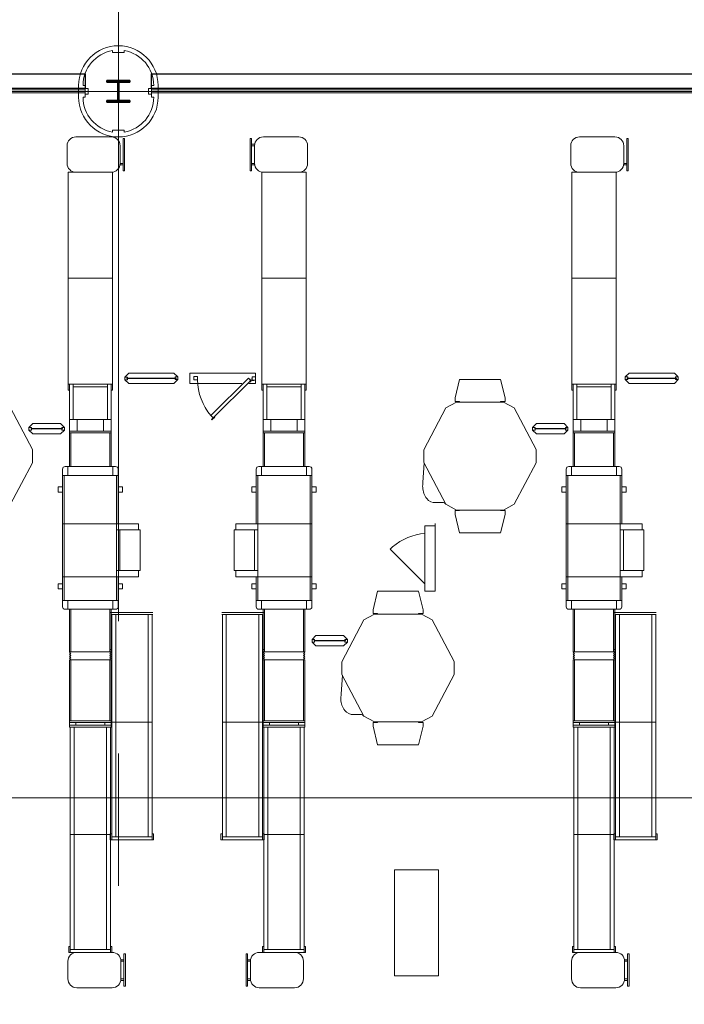
# Model space of a CAD drawing. Units: inches. Extents: x 0 to 31410, y 0 to 14917.
# Drawn here: x 14153 to 14604, y 4940 to 5609 of the extents above; entities that cross this region are included whole.
import ezdxf
from ezdxf.enums import TextEntityAlignment as Align

# ---------------------------------------------------------------- set-up
doc = ezdxf.new("R2010")
doc.units = ezdxf.units.IN
doc.header["$MEASUREMENT"] = 0
doc.linetypes.add('CENTER2', pattern=[1.125, 0.75, -0.125, 0.125, -0.125])
doc.layers.add('G-AIRPORT', color=15, linetype='Continuous', lineweight=9)
doc.styles.add('02 DIV 04 Partition$0$RomanS', font='romans.shx')

# ---------------------------------------------------------------- blocks, each defined once
blk = doc.blocks.new('KEYPLAN T3')
at = {"layer": 'G-AIRPORT', "color": 253, "linetype": 'CENTER2', "lineweight": 5, "ltscale": 720}
for p, q in [((14219.94, 3580.01), (14219.94, 7132.01)), ((10877.94, 5560.01), (15659.94, 5560.01)), ((10877.94, 5080.01), (15659.94, 5080.01))]:
    blk.add_line(p, q, dxfattribs=at)
at = {"layer": 'G-AIRPORT', "color": 15}
for p, q in [((14215.94, 5586.51), (14215.94, 5587.67)), ((14215.94, 5586.51), (14215.94, 5587.67)), ((14223.94, 5587.67), (14223.94, 5586.51)), ((14223.94, 5587.67), (14223.94, 5586.51)), ((14223.94, 5586.51), (14215.94, 5586.51)), ((14223.94, 5586.51), (14215.94, 5586.51)), ((14192.94, 5564.01), (14192.94, 5556.01)), ((14192.94, 5564.01), (14192.94, 5556.01)), ((14195.94, 5564.01), (14197.44, 5564.01)), ((14195.94, 5564.01), (14197.44, 5564.01)), ((14197.44, 5564.01), (14197.44, 5556.01)), ((14197.44, 5564.01), (14197.44, 5556.01)), ((14242.44, 5556.01), (14242.44, 5564.01)), ((14242.44, 5564.01), (14243.94, 5564.01)), ((14242.44, 5556.01), (14242.44, 5564.01)), ((14242.44, 5564.01), (14243.94, 5564.01)), ((14246.94, 5556.01), (14246.94, 5564.01)), ((14246.94, 5556.01), (14246.94, 5564.01)), ((14197.44, 5556.01), (14195.94, 5556.01)), ((14197.44, 5556.01), (14195.94, 5556.01)), ((14243.94, 5556.01), (14242.44, 5556.01)), ((14243.94, 5556.01), (14242.44, 5556.01)), ((14215.94, 5532.34), (14215.94, 5533.51)), ((14215.94, 5533.51), (14223.94, 5533.51)), ((14215.94, 5532.34), (14215.94, 5533.51)), ((14215.94, 5533.51), (14223.94, 5533.51)), ((14223.94, 5533.51), (14223.94, 5532.34)), ((14223.94, 5533.51), (14223.94, 5532.34)), ((14215.12, 5529.04), (14191.12, 5529.04)), ((14223.12, 5528.04), (14223.12, 5506.04)), ((14224.12, 5528.04), (14223.12, 5528.04)), ((14224.12, 5506.04), (14224.12, 5528.04)), ((14310.44, 5528.04), (14309.44, 5528.04)), ((14309.44, 5528.04), (14309.44, 5506.04)), ((14310.44, 5506.04), (14310.44, 5528.04)), ((14342.44, 5529.04), (14318.44, 5529.04)), ((14557.12, 5529.04), (14533.12, 5529.04)), ((14565.12, 5528.04), (14565.12, 5506.04)), ((14566.12, 5528.04), (14565.12, 5528.04)), ((14566.12, 5506.04), (14566.12, 5528.04)), ((14185.12, 5523.04), (14185.12, 5511.04)), ((14221.12, 5511.04), (14221.12, 5523.04)), ((14312.44, 5524.04), (14310.44, 5524.04)), ((14310.44, 5524.04), (14310.44, 5523.04)), ((14310.44, 5523.04), (14312.44, 5523.04)), ((14312.44, 5523.04), (14312.44, 5511.04)), ((14348.44, 5511.04), (14348.44, 5523.04)), ((14527.12, 5523.04), (14527.12, 5511.04)), ((14563.12, 5511.04), (14563.12, 5523.04)), ((14223.12, 5511.04), (14221.12, 5511.04)), ((14221.12, 5510.04), (14223.12, 5510.04)), ((14223.12, 5510.04), (14223.12, 5511.04)), ((14312.44, 5511.04), (14310.44, 5511.04)), ((14310.44, 5511.04), (14310.44, 5510.04)), ((14310.44, 5510.04), (14312.44, 5510.04)), ((14565.12, 5511.04), (14563.12, 5511.04)), ((14563.12, 5510.04), (14565.12, 5510.04)), ((14565.12, 5510.04), (14565.12, 5511.04)), ((14185.94, 5433.04), (14185.94, 5505.04)), ((14185.94, 5505.04), (14215.94, 5505.04)), ((14191.12, 5505.04), (14215.12, 5505.04)), ((14215.94, 5505.04), (14215.94, 5433.04)), ((14223.12, 5506.04), (14224.12, 5506.04)), ((14309.44, 5506.04), (14310.44, 5506.04)), ((14317.44, 5433.04), (14317.44, 5505.04)), ((14317.44, 5505.04), (14347.44, 5505.04)), ((14318.44, 5505.04), (14342.44, 5505.04)), ((14347.44, 5505.04), (14347.44, 5433.04)), ((14527.94, 5433.04), (14527.94, 5505.04)), ((14527.94, 5505.04), (14557.94, 5505.04)), ((14533.12, 5505.04), (14557.12, 5505.04)), ((14557.94, 5505.04), (14557.94, 5433.04)), ((14565.12, 5506.04), (14566.12, 5506.04)), ((14185.94, 5361.04), (14185.94, 5433.04)), ((14185.94, 5433.04), (14215.94, 5433.04)), ((14215.94, 5433.04), (14185.94, 5433.04)), ((14215.94, 5433.04), (14215.94, 5361.04)), ((14317.44, 5361.04), (14317.44, 5433.04)), ((14317.44, 5433.04), (14347.44, 5433.04)), ((14347.44, 5433.04), (14317.44, 5433.04)), ((14347.44, 5433.04), (14347.44, 5361.04)), ((14527.94, 5361.04), (14527.94, 5433.04)), ((14527.94, 5433.04), (14557.94, 5433.04)), ((14557.94, 5433.04), (14527.94, 5433.04)), ((14557.94, 5433.04), (14557.94, 5361.04)), ((14224.35, 5365.77), (14226.97, 5368.4)), ((14226.97, 5368.52), (14257.72, 5368.52)), ((14260.35, 5365.89), (14257.72, 5368.52)), ((14313.06, 5368.52), (14268.56, 5368.52)), ((14268.56, 5368.52), (14268.56, 5361.52)), ((14273.64, 5366.18), (14271.3, 5366.18)), ((14271.3, 5366.18), (14271.3, 5363.85)), ((14273.64, 5363.85), (14273.64, 5366.18)), ((14313.06, 5361.4), (14313.06, 5368.4)), ((14564.12, 5365.89), (14566.75, 5368.52)), ((14566.75, 5368.52), (14597.5, 5368.52)), ((14600.12, 5365.89), (14597.5, 5368.52)), ((14185.94, 5361.04), (14215.94, 5361.04)), ((14185.94, 5356.84), (14185.94, 5361.04)), ((14215.94, 5361.04), (14185.94, 5361.04)), ((14186.84, 5337.04), (14186.84, 5361.04)), ((14189.24, 5337.04), (14189.24, 5361.04)), ((14212.64, 5337.04), (14212.64, 5361.04)), ((14215.04, 5337.04), (14215.04, 5361.04)), ((14215.94, 5356.84), (14215.94, 5361.04)), ((14224.35, 5365.77), (14226.1, 5365.77)), ((14224.35, 5364.02), (14224.35, 5365.77)), ((14224.35, 5364.02), (14226.97, 5361.4)), ((14226.1, 5364.02), (14224.35, 5364.02)), ((14225.6, 5365.14), (14259.1, 5365.14)), ((14226.1, 5365.02), (14225.6, 5365.02)), ((14225.6, 5365.02), (14225.6, 5364.77)), ((14225.6, 5364.77), (14225.6, 5365.02)), ((14259.1, 5364.89), (14225.6, 5364.89)), ((14225.6, 5364.77), (14226.1, 5364.77)), ((14226.1, 5365.77), (14226.1, 5365.02)), ((14226.1, 5364.77), (14226.1, 5364.02)), ((14226.97, 5361.52), (14257.72, 5361.52)), ((14260.35, 5364.14), (14257.72, 5361.52)), ((14260.35, 5365.89), (14258.6, 5365.89)), ((14258.6, 5365.89), (14258.6, 5365.14)), ((14258.6, 5365.14), (14259.1, 5365.14)), ((14259.1, 5364.89), (14258.6, 5364.89)), ((14258.6, 5364.89), (14258.6, 5364.14)), ((14258.6, 5364.14), (14260.35, 5364.14)), ((14259.1, 5365.14), (14259.1, 5364.89)), ((14259.1, 5365.14), (14259.1, 5364.89)), ((14260.35, 5364.14), (14260.35, 5365.89)), ((14268.56, 5361.52), (14303.75, 5361.52)), ((14271.3, 5363.85), (14273.64, 5363.85)), ((14308.21, 5365.14), (14282.78, 5339.71)), ((14284.43, 5338.06), (14309.86, 5363.49)), ((14309.86, 5363.37), (14308.21, 5365.02)), ((14308.57, 5361.4), (14313.06, 5361.4)), ((14309.03, 5364.19), (14309.17, 5364.34)), ((14309.17, 5362.4), (14309.03, 5362.54)), ((14309.17, 5364.34), (14310, 5363.51)), ((14310.14, 5363.37), (14309.17, 5362.4)), ((14310, 5363.51), (14310.14, 5363.37)), ((14310.73, 5364.9), (14310.53, 5364.9)), ((14310.53, 5364.9), (14310.53, 5363.73)), ((14310.53, 5363.73), (14310.53, 5363.53)), ((14310.53, 5363.53), (14311.9, 5363.53)), ((14310.73, 5363.73), (14310.73, 5366.06)), ((14310.73, 5366.06), (14313.06, 5366.06)), ((14313.06, 5363.73), (14310.73, 5363.73)), ((14311.9, 5363.53), (14311.9, 5363.73)), ((14313.06, 5366.06), (14313.06, 5363.73)), ((14317.44, 5361.04), (14347.44, 5361.04)), ((14317.44, 5356.84), (14317.44, 5361.04)), ((14347.44, 5361.04), (14317.44, 5361.04)), ((14318.34, 5337.04), (14318.34, 5361.04)), ((14320.74, 5337.04), (14320.74, 5361.04)), ((14344.14, 5337.04), (14344.14, 5361.04)), ((14346.54, 5337.04), (14346.54, 5361.04)), ((14347.44, 5356.84), (14347.44, 5361.04)), ((14448.55, 5351.77), (14451.62, 5364.26)), ((14451.62, 5364.26), (14479.42, 5364.26)), ((14479.42, 5364.26), (14482.49, 5351.77)), ((14527.94, 5361.04), (14557.94, 5361.04)), ((14527.94, 5356.84), (14527.94, 5361.04)), ((14557.94, 5361.04), (14527.94, 5361.04)), ((14528.84, 5337.04), (14528.84, 5361.04)), ((14531.24, 5337.04), (14531.24, 5361.04)), ((14554.64, 5337.04), (14554.64, 5361.04)), ((14557.04, 5337.04), (14557.04, 5361.04)), ((14557.94, 5356.84), (14557.94, 5361.04)), ((14564.12, 5365.89), (14565.87, 5365.89)), ((14564.12, 5364.14), (14564.12, 5365.89)), ((14564.12, 5364.14), (14566.75, 5361.52)), ((14565.87, 5364.14), (14564.12, 5364.14)), ((14565.87, 5365.14), (14565.37, 5365.14)), ((14565.37, 5365.14), (14565.37, 5364.89)), ((14565.37, 5365.14), (14598.87, 5365.14)), ((14565.37, 5364.89), (14565.37, 5365.14)), ((14565.37, 5364.89), (14565.87, 5364.89)), ((14598.87, 5364.89), (14565.37, 5364.89)), ((14565.87, 5365.89), (14565.87, 5365.14)), ((14565.87, 5364.89), (14565.87, 5364.14)), ((14566.75, 5361.52), (14597.5, 5361.52)), ((14600.12, 5364.14), (14597.5, 5361.52)), ((14600.12, 5365.89), (14598.37, 5365.89)), ((14598.37, 5365.89), (14598.37, 5365.14)), ((14598.37, 5365.14), (14598.87, 5365.14)), ((14598.87, 5364.89), (14598.37, 5364.89)), ((14598.37, 5364.89), (14598.37, 5364.14)), ((14598.37, 5364.14), (14600.12, 5364.14)), ((14598.87, 5365.14), (14598.87, 5364.89)), ((14598.87, 5365.14), (14598.87, 5364.89)), ((14600.12, 5363.98), (14600.12, 5365.73)), ((14185.94, 5356.84), (14186.84, 5356.84)), ((14189.24, 5359.24), (14212.64, 5359.24)), ((14215.04, 5356.84), (14215.94, 5356.84)), ((14317.44, 5356.84), (14318.34, 5356.84)), ((14320.74, 5359.24), (14344.14, 5359.24)), ((14346.54, 5356.84), (14347.44, 5356.84)), ((14527.94, 5356.84), (14528.84, 5356.84)), ((14531.24, 5359.24), (14554.64, 5359.24)), ((14557.04, 5356.84), (14557.94, 5356.84)), ((14442.39, 5344.85), (14449.56, 5348.8)), ((14448.55, 5349.18), (14448.55, 5351.77)), ((14451.62, 5349.18), (14448.55, 5349.18)), ((14449.56, 5348.8), (14481.47, 5348.8)), ((14451.62, 5348.8), (14451.62, 5349.18)), ((14482.49, 5349.18), (14479.42, 5349.18)), ((14479.42, 5349.18), (14479.42, 5348.8)), ((14481.47, 5348.8), (14488.65, 5344.85)), ((14482.49, 5351.77), (14482.49, 5349.18)), ((14146.65, 5344.85), (14161.67, 5316.61)), ((14282.78, 5339.71), (14284.43, 5338.06)), ((14427.36, 5316.43), (14442.39, 5344.85)), ((14488.65, 5344.85), (14503.67, 5316.61)), ((14159.26, 5331.61), (14161.88, 5334.23)), ((14161.88, 5334.23), (14180.63, 5334.23)), ((14183.26, 5331.61), (14180.63, 5334.23)), ((14215.04, 5337.04), (14186.84, 5337.04)), ((14186.84, 5337.04), (14215.04, 5337.04)), ((14186.84, 5305.04), (14186.84, 5337.04)), ((14191.94, 5337.04), (14191.94, 5329.04)), ((14209.94, 5337.04), (14209.94, 5329.04)), ((14215.04, 5305.04), (14215.04, 5337.04)), ((14285.21, 5338.84), (14283.27, 5336.91)), ((14283.27, 5336.91), (14283.42, 5336.77)), ((14283.42, 5336.77), (14285.35, 5338.7)), ((14285.35, 5338.7), (14285.21, 5338.84)), ((14318.34, 5305.04), (14318.34, 5337.04)), ((14318.34, 5337.04), (14346.54, 5337.04)), ((14318.34, 5337.04), (14346.54, 5337.04)), ((14323.44, 5337.04), (14323.44, 5329.04)), ((14341.44, 5337.04), (14341.44, 5329.04)), ((14346.54, 5305.04), (14346.54, 5337.04)), ((14501.26, 5331.61), (14503.88, 5334.23)), ((14503.88, 5334.23), (14522.63, 5334.23)), ((14525.26, 5331.61), (14522.63, 5334.23)), ((14557.04, 5337.04), (14528.84, 5337.04)), ((14528.84, 5337.04), (14557.04, 5337.04)), ((14528.84, 5305.04), (14528.84, 5337.04)), ((14533.94, 5337.04), (14533.94, 5329.04)), ((14551.94, 5337.04), (14551.94, 5329.04)), ((14557.04, 5305.04), (14557.04, 5337.04)), ((14159.26, 5331.61), (14161.01, 5331.61)), ((14159.26, 5329.86), (14159.26, 5331.61)), ((14159.26, 5329.86), (14161.88, 5327.23)), ((14161.01, 5329.86), (14159.26, 5329.86)), ((14160.63, 5330.86), (14182.01, 5330.86)), ((14160.63, 5330.61), (14160.63, 5330.86)), ((14161.01, 5330.86), (14160.63, 5330.86)), ((14160.63, 5330.86), (14160.63, 5330.61)), ((14182.01, 5330.61), (14160.63, 5330.61)), ((14160.63, 5330.61), (14161.01, 5330.61)), ((14161.01, 5331.61), (14161.01, 5330.86)), ((14161.01, 5330.61), (14161.01, 5329.86)), ((14161.88, 5327.23), (14180.63, 5327.23)), ((14183.26, 5329.86), (14180.63, 5327.23)), ((14183.26, 5331.61), (14181.51, 5331.61)), ((14181.51, 5331.61), (14181.51, 5330.86)), ((14181.51, 5330.86), (14182.01, 5330.86)), ((14182.01, 5330.61), (14181.51, 5330.61)), ((14181.51, 5330.61), (14181.51, 5329.86)), ((14181.51, 5329.86), (14183.26, 5329.86)), ((14182.01, 5330.86), (14182.01, 5330.61)), ((14182.01, 5330.86), (14182.01, 5330.61)), ((14183.26, 5329.86), (14183.26, 5331.61)), ((14186.84, 5329.04), (14215.04, 5329.04)), ((14186.84, 5327.84), (14215.04, 5327.84)), ((14187.74, 5327.84), (14187.74, 5305.04)), ((14214.14, 5327.84), (14214.14, 5305.04)), ((14318.34, 5329.04), (14346.54, 5329.04)), ((14318.34, 5327.84), (14346.54, 5327.84)), ((14319.24, 5327.84), (14319.24, 5305.04)), ((14345.64, 5327.84), (14345.64, 5305.04)), ((14501.26, 5331.61), (14503.01, 5331.61)), ((14501.26, 5329.86), (14501.26, 5331.61)), ((14501.26, 5329.86), (14503.88, 5327.23)), ((14503.01, 5329.86), (14501.26, 5329.86)), ((14502.63, 5330.86), (14524.01, 5330.86)), ((14502.63, 5330.61), (14502.63, 5330.86)), ((14503.01, 5330.86), (14502.63, 5330.86)), ((14502.63, 5330.86), (14502.63, 5330.61)), ((14524.01, 5330.61), (14502.63, 5330.61)), ((14502.63, 5330.61), (14503.01, 5330.61)), ((14503.01, 5331.61), (14503.01, 5330.86)), ((14503.01, 5330.61), (14503.01, 5329.86)), ((14503.88, 5327.23), (14522.63, 5327.23)), ((14525.26, 5329.86), (14522.63, 5327.23)), ((14525.26, 5331.61), (14523.51, 5331.61)), ((14523.51, 5331.61), (14523.51, 5330.86)), ((14523.51, 5330.86), (14524.01, 5330.86)), ((14524.01, 5330.61), (14523.51, 5330.61)), ((14523.51, 5330.61), (14523.51, 5329.86)), ((14523.51, 5329.86), (14525.26, 5329.86)), ((14524.01, 5330.86), (14524.01, 5330.61)), ((14524.01, 5330.86), (14524.01, 5330.61)), ((14525.26, 5329.86), (14525.26, 5331.61)), ((14528.84, 5329.04), (14557.04, 5329.04)), ((14528.84, 5327.84), (14557.04, 5327.84)), ((14529.74, 5327.84), (14529.74, 5305.04)), ((14556.14, 5327.84), (14556.14, 5305.04)), ((14161.67, 5316.61), (14161.67, 5307.65)), ((14427.36, 5307.83), (14427.36, 5316.43)), ((14503.67, 5316.61), (14503.67, 5307.65)), ((14161.67, 5307.65), (14146.65, 5279.41)), ((14426.72, 5294.26), (14427.52, 5307.45)), ((14442.39, 5279.41), (14427.36, 5307.83)), ((14503.67, 5307.65), (14488.65, 5279.41)), ((14182.04, 5209.79), (14182.04, 5303.29)), ((14218.09, 5305.04), (14183.79, 5305.04)), ((14185.64, 5305.04), (14185.64, 5299.04)), ((14216.24, 5305.04), (14216.24, 5299.04)), ((14219.84, 5266.12), (14219.84, 5303.29)), ((14313.54, 5303.29), (14313.54, 5266.12)), ((14349.59, 5305.04), (14315.29, 5305.04)), ((14317.14, 5305.04), (14317.14, 5299.04)), ((14347.74, 5305.04), (14347.74, 5299.04)), ((14351.34, 5303.29), (14351.34, 5209.79)), ((14524.04, 5209.79), (14524.04, 5303.29)), ((14560.09, 5305.04), (14525.79, 5305.04)), ((14527.64, 5305.04), (14527.64, 5299.04)), ((14558.24, 5305.04), (14558.24, 5299.04)), ((14561.84, 5266.12), (14561.84, 5303.29)), ((14219.84, 5299.04), (14182.04, 5299.04)), ((14183.24, 5214.04), (14183.24, 5299.04)), ((14218.64, 5214.04), (14218.64, 5299.04)), ((14351.34, 5299.04), (14313.54, 5299.04)), ((14314.74, 5299.04), (14314.74, 5214.04)), ((14350.14, 5299.04), (14350.14, 5214.04)), ((14561.84, 5299.04), (14524.04, 5299.04)), ((14525.24, 5214.04), (14525.24, 5299.04)), ((14560.64, 5214.04), (14560.64, 5299.04)), ((14179.04, 5291.24), (14179.04, 5287.64)), ((14179.04, 5291.24), (14182.04, 5291.24)), ((14179.04, 5287.64), (14182.04, 5287.64)), ((14222.84, 5291.24), (14219.84, 5291.24)), ((14222.84, 5287.64), (14219.84, 5287.64)), ((14222.84, 5291.24), (14222.84, 5287.64)), ((14310.54, 5291.24), (14310.54, 5287.64)), ((14310.54, 5291.24), (14313.54, 5291.24)), ((14310.54, 5287.64), (14313.54, 5287.64)), ((14354.34, 5291.24), (14351.34, 5291.24)), ((14354.34, 5287.64), (14351.34, 5287.64)), ((14354.34, 5291.24), (14354.34, 5287.64)), ((14521.04, 5291.24), (14521.04, 5287.64)), ((14521.04, 5291.24), (14524.04, 5291.24)), ((14521.04, 5287.64), (14524.04, 5287.64)), ((14564.84, 5291.24), (14561.84, 5291.24)), ((14564.84, 5287.64), (14561.84, 5287.64)), ((14564.84, 5291.24), (14564.84, 5287.64)), ((14439.95, 5280.55), (14435.44, 5280.55)), ((14449.56, 5275.47), (14442.39, 5279.41)), ((14488.65, 5279.41), (14481.47, 5275.47)), ((14451.62, 5275.08), (14448.55, 5275.08)), ((14448.55, 5275.08), (14448.55, 5272.5)), ((14448.55, 5272.5), (14451.62, 5260.01)), ((14481.47, 5275.47), (14449.56, 5275.47)), ((14451.62, 5275.47), (14451.62, 5275.08)), ((14479.42, 5275.08), (14479.42, 5275.47)), ((14482.49, 5275.08), (14479.42, 5275.08)), ((14479.42, 5260.01), (14482.49, 5272.5)), ((14482.49, 5272.5), (14482.49, 5275.08)), ((14182.04, 5266.12), (14218.64, 5266.12)), ((14218.64, 5266.12), (14233.64, 5266.12)), ((14233.64, 5266.12), (14233.64, 5261.92)), ((14299.74, 5266.12), (14299.74, 5261.92)), ((14314.74, 5266.12), (14299.74, 5266.12)), ((14351.34, 5266.12), (14314.74, 5266.12)), ((14435.01, 5221.88), (14435.01, 5266.38)), ((14524.04, 5266.12), (14560.64, 5266.12)), ((14560.64, 5266.12), (14575.64, 5266.12)), ((14575.64, 5266.12), (14575.64, 5261.92)), ((14218.64, 5261.92), (14234.84, 5261.92)), ((14221.04, 5261.92), (14221.04, 5234.32)), ((14234.84, 5261.92), (14234.84, 5234.32)), ((14298.54, 5261.92), (14298.54, 5234.32)), ((14314.74, 5261.92), (14298.54, 5261.92)), ((14312.34, 5261.92), (14312.34, 5234.32)), ((14435.01, 5264.76), (14428.01, 5264.76)), ((14428.01, 5264.76), (14428.01, 5229.57)), ((14435.01, 5264.76), (14428.01, 5264.76)), ((14428.01, 5264.76), (14428.01, 5228.74)), ((14435.01, 5220.26), (14435.01, 5264.76)), ((14451.62, 5260.01), (14479.42, 5260.01)), ((14560.64, 5261.92), (14576.84, 5261.92)), ((14563.04, 5261.92), (14563.04, 5234.32)), ((14576.84, 5261.92), (14576.84, 5234.32)), ((14406.2, 5250.54), (14404.55, 5248.89)), ((14406.2, 5250.54), (14404.55, 5248.89)), ((14404.55, 5248.89), (14428.01, 5225.44)), ((14404.55, 5248.89), (14428.01, 5225.44)), ((14218.64, 5234.32), (14234.84, 5234.32)), ((14233.64, 5234.32), (14233.64, 5230.12)), ((14314.74, 5234.32), (14298.54, 5234.32)), ((14299.74, 5234.32), (14299.74, 5230.12)), ((14560.64, 5234.32), (14576.84, 5234.32)), ((14575.64, 5234.32), (14575.64, 5230.12)), ((14182.04, 5230.12), (14218.64, 5230.12)), ((14218.64, 5230.12), (14233.64, 5230.12)), ((14219.84, 5209.79), (14219.84, 5230.12)), ((14314.74, 5230.12), (14299.74, 5230.12)), ((14313.54, 5230.12), (14313.54, 5209.79)), ((14351.34, 5230.12), (14314.74, 5230.12)), ((14428.01, 5230.36), (14428.01, 5221.88)), ((14428.01, 5228.74), (14428.01, 5220.26)), ((14524.04, 5230.12), (14560.64, 5230.12)), ((14560.64, 5230.12), (14575.64, 5230.12)), ((14561.84, 5209.79), (14561.84, 5230.12)), ((14179.04, 5221.84), (14179.04, 5225.44)), ((14179.04, 5225.44), (14182.04, 5225.44)), ((14179.04, 5221.84), (14182.04, 5221.84)), ((14222.84, 5225.44), (14219.84, 5225.44)), ((14222.84, 5221.84), (14219.84, 5221.84)), ((14222.84, 5221.84), (14222.84, 5225.44)), ((14310.54, 5221.84), (14310.54, 5225.44)), ((14310.54, 5225.44), (14313.54, 5225.44)), ((14310.54, 5221.84), (14313.54, 5221.84)), ((14354.34, 5225.44), (14351.34, 5225.44)), ((14354.34, 5221.84), (14351.34, 5221.84)), ((14354.34, 5221.84), (14354.34, 5225.44)), ((14392.89, 5207.77), (14395.96, 5220.26)), ((14395.96, 5220.26), (14423.76, 5220.26)), ((14423.76, 5220.26), (14426.83, 5207.77)), ((14428.01, 5220.26), (14435.01, 5220.26)), ((14521.04, 5221.84), (14521.04, 5225.44)), ((14521.04, 5225.44), (14524.04, 5225.44)), ((14521.04, 5221.84), (14524.04, 5221.84)), ((14564.84, 5225.44), (14561.84, 5225.44)), ((14564.84, 5221.84), (14561.84, 5221.84)), ((14564.84, 5221.84), (14564.84, 5225.44)), ((14219.84, 5214.04), (14182.04, 5214.04)), ((14185.64, 5208.04), (14185.64, 5214.04)), ((14216.24, 5208.04), (14216.24, 5214.04)), ((14351.34, 5214.04), (14313.54, 5214.04)), ((14317.14, 5208.04), (14317.14, 5214.04)), ((14347.74, 5208.04), (14347.74, 5214.04)), ((14561.84, 5214.04), (14524.04, 5214.04)), ((14527.64, 5208.04), (14527.64, 5214.04)), ((14558.24, 5208.04), (14558.24, 5214.04)), ((14218.09, 5208.04), (14183.79, 5208.04)), ((14186.84, 5179.04), (14186.84, 5208.04)), ((14187.74, 5208.04), (14187.74, 5179.04)), ((14214.14, 5208.04), (14214.14, 5179.04)), ((14214.14, 5205.78), (14215.04, 5205.78)), ((14215.04, 5179.04), (14215.04, 5208.04)), ((14215.04, 5205.78), (14243.24, 5205.78)), ((14290.14, 5205.78), (14318.34, 5205.78)), ((14349.59, 5208.04), (14315.29, 5208.04)), ((14318.34, 5179.04), (14318.34, 5208.04)), ((14318.34, 5205.78), (14319.24, 5205.78)), ((14319.24, 5208.04), (14319.24, 5179.04)), ((14345.64, 5208.04), (14345.64, 5179.04)), ((14346.54, 5179.04), (14346.54, 5208.04)), ((14392.89, 5205.18), (14392.89, 5207.77)), ((14426.83, 5207.77), (14426.83, 5205.18)), ((14560.09, 5208.04), (14525.79, 5208.04)), ((14528.84, 5179.04), (14528.84, 5208.04)), ((14529.74, 5208.04), (14529.74, 5179.04)), ((14556.14, 5208.04), (14556.14, 5179.04)), ((14556.14, 5205.78), (14557.04, 5205.78)), ((14557.04, 5179.04), (14557.04, 5208.04)), ((14557.04, 5205.78), (14585.24, 5205.78)), ((14243.24, 5204.58), (14215.04, 5204.58)), ((14215.47, 5131.43), (14215.47, 5204.58)), ((14215.47, 5204.58), (14242.8, 5204.58)), ((14218.14, 5131.43), (14218.14, 5204.58)), ((14240.14, 5131.43), (14240.14, 5204.58)), ((14242.8, 5131.43), (14242.8, 5204.58)), ((14318.34, 5204.58), (14290.14, 5204.58)), ((14290.57, 5131.43), (14290.57, 5204.58)), ((14290.57, 5204.58), (14317.9, 5204.58)), ((14293.24, 5131.43), (14293.24, 5204.58)), ((14315.24, 5131.43), (14315.24, 5204.58)), ((14317.9, 5131.43), (14317.9, 5204.58)), ((14371.7, 5172.43), (14386.73, 5200.85)), ((14386.73, 5200.85), (14393.9, 5204.8)), ((14395.96, 5205.18), (14392.89, 5205.18)), ((14393.9, 5204.8), (14425.81, 5204.8)), ((14395.96, 5204.8), (14395.96, 5205.18)), ((14426.83, 5205.18), (14423.76, 5205.18)), ((14423.76, 5205.18), (14423.76, 5204.8)), ((14425.81, 5204.8), (14432.99, 5200.85)), ((14432.99, 5200.85), (14448.01, 5172.61)), ((14585.24, 5204.58), (14557.04, 5204.58)), ((14557.47, 5131.43), (14557.47, 5204.58)), ((14557.47, 5204.58), (14584.8, 5204.58)), ((14560.14, 5131.43), (14560.14, 5204.58)), ((14582.14, 5131.43), (14582.14, 5204.58)), ((14584.8, 5131.43), (14584.8, 5204.58)), ((14351.47, 5187.52), (14354.09, 5190.14)), ((14351.47, 5187.52), (14353.22, 5187.52)), ((14351.47, 5185.77), (14351.47, 5187.52)), ((14351.47, 5185.77), (14354.09, 5183.14)), ((14353.22, 5185.77), (14351.47, 5185.77)), ((14352.84, 5186.77), (14374.22, 5186.77)), ((14352.84, 5186.52), (14352.84, 5186.77)), ((14353.22, 5186.77), (14352.84, 5186.77)), ((14352.84, 5186.77), (14352.84, 5186.52)), ((14374.22, 5186.52), (14352.84, 5186.52)), ((14352.84, 5186.52), (14353.22, 5186.52)), ((14353.22, 5187.52), (14353.22, 5186.77)), ((14353.22, 5186.52), (14353.22, 5185.77)), ((14354.09, 5190.14), (14372.84, 5190.14)), ((14375.47, 5187.52), (14372.84, 5190.14)), ((14375.47, 5185.77), (14372.84, 5183.14)), ((14375.47, 5187.52), (14373.72, 5187.52)), ((14373.72, 5187.52), (14373.72, 5186.77)), ((14373.72, 5186.77), (14374.22, 5186.77)), ((14374.22, 5186.52), (14373.72, 5186.52)), ((14373.72, 5186.52), (14373.72, 5185.77)), ((14373.72, 5185.77), (14375.47, 5185.77)), ((14374.22, 5186.77), (14374.22, 5186.52)), ((14374.22, 5186.77), (14374.22, 5186.52)), ((14374.22, 5186.77), (14374.22, 5186.52)), ((14375.47, 5185.77), (14375.47, 5187.52)), ((14186.84, 5179.04), (14215.04, 5179.04)), ((14186.84, 5178.44), (14187.74, 5179.04)), ((14215.04, 5180.81), (14214.14, 5180.81)), ((14215.04, 5178.44), (14214.14, 5179.04)), ((14319.24, 5180.81), (14318.34, 5180.81)), ((14318.34, 5179.04), (14346.54, 5179.04)), ((14318.34, 5178.44), (14319.24, 5179.04)), ((14346.54, 5178.44), (14345.64, 5179.04)), ((14354.09, 5183.14), (14372.84, 5183.14)), ((14528.84, 5179.04), (14557.04, 5179.04)), ((14528.84, 5178.44), (14529.74, 5179.04)), ((14557.04, 5180.81), (14556.14, 5180.81)), ((14557.04, 5178.44), (14556.14, 5179.04)), ((14187.74, 5177.84), (14186.84, 5178.44)), ((14186.84, 5177.24), (14187.74, 5177.84)), ((14187.74, 5176.64), (14186.84, 5177.24)), ((14186.84, 5176.04), (14187.74, 5176.64)), ((14187.74, 5175.44), (14186.84, 5176.04)), ((14186.84, 5174.84), (14187.74, 5175.44)), ((14187.74, 5174.24), (14186.84, 5174.84)), ((14186.84, 5173.64), (14187.74, 5174.24)), ((14186.84, 5173.64), (14215.04, 5173.64)), ((14186.84, 5173.64), (14186.84, 5128.04)), ((14187.74, 5132.24), (14187.74, 5173.64)), ((14214.14, 5177.84), (14215.04, 5178.44)), ((14215.04, 5177.24), (14214.14, 5177.84)), ((14214.14, 5176.64), (14215.04, 5177.24)), ((14215.04, 5176.04), (14214.14, 5176.64)), ((14214.14, 5175.44), (14215.04, 5176.04)), ((14215.04, 5174.84), (14214.14, 5175.44)), ((14214.14, 5174.24), (14215.04, 5174.84)), ((14215.04, 5173.64), (14214.14, 5174.24)), ((14214.14, 5132.24), (14214.14, 5173.64)), ((14215.04, 5173.64), (14215.04, 5128.04)), ((14319.24, 5177.84), (14318.34, 5178.44)), ((14318.34, 5177.24), (14319.24, 5177.84)), ((14319.24, 5176.64), (14318.34, 5177.24)), ((14318.34, 5176.04), (14319.24, 5176.64)), ((14319.24, 5175.44), (14318.34, 5176.04)), ((14318.34, 5174.84), (14319.24, 5175.44)), ((14319.24, 5174.24), (14318.34, 5174.84)), ((14318.34, 5173.64), (14319.24, 5174.24)), ((14318.34, 5173.64), (14346.54, 5173.64)), ((14318.34, 5173.64), (14318.34, 5128.04)), ((14319.24, 5132.24), (14319.24, 5173.64)), ((14345.64, 5177.84), (14346.54, 5178.44)), ((14346.54, 5177.24), (14345.64, 5177.84)), ((14345.64, 5176.64), (14346.54, 5177.24)), ((14346.54, 5176.04), (14345.64, 5176.64)), ((14345.64, 5175.44), (14346.54, 5176.04)), ((14346.54, 5174.84), (14345.64, 5175.44)), ((14345.64, 5174.24), (14346.54, 5174.84)), ((14346.54, 5173.64), (14345.64, 5174.24)), ((14345.64, 5132.24), (14345.64, 5173.64)), ((14346.54, 5173.64), (14346.54, 5128.04)), ((14371.7, 5163.83), (14371.7, 5172.43)), ((14448.01, 5172.61), (14448.01, 5163.65)), ((14529.74, 5177.84), (14528.84, 5178.44)), ((14528.84, 5177.24), (14529.74, 5177.84)), ((14529.74, 5176.64), (14528.84, 5177.24)), ((14528.84, 5176.04), (14529.74, 5176.64)), ((14529.74, 5175.44), (14528.84, 5176.04)), ((14528.84, 5174.84), (14529.74, 5175.44)), ((14529.74, 5174.24), (14528.84, 5174.84)), ((14528.84, 5173.64), (14529.74, 5174.24)), ((14528.84, 5173.64), (14557.04, 5173.64)), ((14528.84, 5173.64), (14528.84, 5128.04)), ((14529.74, 5132.24), (14529.74, 5173.64)), ((14556.14, 5177.84), (14557.04, 5178.44)), ((14557.04, 5177.24), (14556.14, 5177.84)), ((14556.14, 5176.64), (14557.04, 5177.24)), ((14557.04, 5176.04), (14556.14, 5176.64)), ((14556.14, 5175.44), (14557.04, 5176.04)), ((14557.04, 5174.84), (14556.14, 5175.44)), ((14556.14, 5174.24), (14557.04, 5174.84)), ((14557.04, 5173.64), (14556.14, 5174.24)), ((14556.14, 5132.24), (14556.14, 5173.64)), ((14557.04, 5173.64), (14557.04, 5128.04)), ((14371.25, 5150.26), (14372.04, 5163.2)), ((14386.73, 5135.41), (14371.7, 5163.83)), ((14448.01, 5163.65), (14432.99, 5135.41)), ((14186.84, 5132.24), (14215.04, 5132.24)), ((14318.34, 5132.24), (14346.54, 5132.24)), ((14384.29, 5136.55), (14379.78, 5136.55)), ((14393.9, 5131.47), (14386.73, 5135.41)), ((14432.99, 5135.41), (14425.81, 5131.47)), ((14528.84, 5132.24), (14557.04, 5132.24)), ((14186.84, 5131.04), (14215.04, 5131.04)), ((14186.84, 5129.24), (14215.04, 5129.24)), ((14215.04, 5128.04), (14186.84, 5128.04)), ((14187.27, 5054.89), (14187.27, 5128.04)), ((14187.27, 5128.04), (14214.6, 5128.04)), ((14189.94, 5054.89), (14189.94, 5128.04)), ((14191.04, 5131.04), (14191.04, 5129.24)), ((14210.84, 5131.04), (14210.84, 5129.24)), ((14211.94, 5054.89), (14211.94, 5128.04)), ((14214.6, 5054.89), (14214.6, 5128.04)), ((14215.47, 5131.43), (14215.47, 5058.28)), ((14215.47, 5131.43), (14242.8, 5131.43)), ((14215.47, 5131.43), (14215.47, 5051.43)), ((14215.47, 5131.43), (14242.8, 5131.43)), ((14218.14, 5131.43), (14218.14, 5053.43)), ((14240.14, 5131.43), (14240.14, 5053.43)), ((14242.8, 5131.43), (14242.8, 5051.43)), ((14290.57, 5131.43), (14290.57, 5058.28)), ((14290.57, 5131.43), (14317.9, 5131.43)), ((14290.57, 5131.43), (14290.57, 5051.43)), ((14290.57, 5131.43), (14317.9, 5131.43)), ((14293.24, 5131.43), (14293.24, 5053.43)), ((14315.24, 5131.43), (14315.24, 5053.43)), ((14317.9, 5131.43), (14317.9, 5051.43)), ((14318.34, 5131.04), (14346.54, 5131.04)), ((14318.34, 5129.24), (14346.54, 5129.24)), ((14346.54, 5128.04), (14318.34, 5128.04)), ((14318.77, 5054.89), (14318.77, 5128.04)), ((14318.77, 5128.04), (14346.1, 5128.04)), ((14321.44, 5054.89), (14321.44, 5128.04)), ((14322.54, 5131.04), (14322.54, 5129.24)), ((14342.34, 5131.04), (14342.34, 5129.24)), ((14343.44, 5054.89), (14343.44, 5128.04)), ((14346.1, 5054.89), (14346.1, 5128.04)), ((14395.96, 5131.08), (14392.89, 5131.08)), ((14392.89, 5131.08), (14392.89, 5128.5)), ((14392.89, 5128.5), (14395.96, 5116.01)), ((14425.81, 5131.47), (14393.9, 5131.47)), ((14395.96, 5131.47), (14395.96, 5131.08)), ((14423.76, 5131.08), (14423.76, 5131.47)), ((14426.83, 5131.08), (14423.76, 5131.08)), ((14423.76, 5116.01), (14426.83, 5128.5)), ((14426.83, 5128.5), (14426.83, 5131.08)), ((14528.84, 5131.04), (14557.04, 5131.04)), ((14528.84, 5129.24), (14557.04, 5129.24)), ((14557.04, 5128.04), (14528.84, 5128.04)), ((14529.27, 5054.89), (14529.27, 5128.04)), ((14529.27, 5128.04), (14556.6, 5128.04)), ((14531.94, 5054.89), (14531.94, 5128.04)), ((14533.04, 5131.04), (14533.04, 5129.24)), ((14552.84, 5131.04), (14552.84, 5129.24)), ((14553.94, 5054.89), (14553.94, 5128.04)), ((14556.6, 5054.89), (14556.6, 5128.04)), ((14557.47, 5131.43), (14557.47, 5058.28)), ((14557.47, 5131.43), (14584.8, 5131.43)), ((14557.47, 5131.43), (14557.47, 5051.43)), ((14557.47, 5131.43), (14584.8, 5131.43)), ((14560.14, 5131.43), (14560.14, 5053.43)), ((14582.14, 5131.43), (14582.14, 5053.43)), ((14584.8, 5131.43), (14584.8, 5051.43)), ((14395.96, 5116.01), (14423.76, 5116.01)), ((14187.27, 5054.89), (14187.27, 4981.74)), ((14187.27, 5054.89), (14214.6, 5054.89)), ((14187.27, 5054.89), (14187.27, 4974.89)), ((14187.27, 5054.89), (14214.6, 5054.89)), ((14189.94, 5054.89), (14189.94, 4976.89)), ((14211.94, 5054.89), (14211.94, 4976.89)), ((14214.47, 5051.43), (14214.47, 5055.43)), ((14214.47, 5055.43), (14215.47, 5055.43)), ((14214.6, 5054.89), (14214.6, 4974.89)), ((14215.47, 5053.43), (14242.8, 5053.43)), ((14243.8, 5055.43), (14242.8, 5055.43)), ((14243.8, 5051.43), (14243.8, 5055.43)), ((14289.57, 5051.43), (14289.57, 5055.43)), ((14289.57, 5055.43), (14290.57, 5055.43)), ((14290.57, 5053.43), (14317.9, 5053.43)), ((14318.9, 5055.43), (14317.9, 5055.43)), ((14318.77, 5054.89), (14318.77, 4981.74)), ((14318.77, 5054.89), (14346.1, 5054.89)), ((14318.77, 5054.89), (14318.77, 4974.89)), ((14318.77, 5054.89), (14346.1, 5054.89)), ((14318.9, 5051.43), (14318.9, 5055.43)), ((14321.44, 5054.89), (14321.44, 4976.89)), ((14343.44, 5054.89), (14343.44, 4976.89)), ((14346.1, 5054.89), (14346.1, 4974.89)), ((14529.27, 5054.89), (14529.27, 4981.74)), ((14529.27, 5054.89), (14556.6, 5054.89)), ((14529.27, 5054.89), (14529.27, 4974.89)), ((14529.27, 5054.89), (14556.6, 5054.89)), ((14531.94, 5054.89), (14531.94, 4976.89)), ((14553.94, 5054.89), (14553.94, 4976.89)), ((14556.47, 5051.43), (14556.47, 5055.43)), ((14556.47, 5055.43), (14557.47, 5055.43)), ((14556.6, 5054.89), (14556.6, 4974.89)), ((14557.47, 5053.43), (14584.8, 5053.43)), ((14585.8, 5055.43), (14584.8, 5055.43)), ((14585.8, 5051.43), (14585.8, 5055.43)), ((14214.47, 5051.43), (14243.8, 5051.43)), ((14289.57, 5051.43), (14318.9, 5051.43)), ((14556.47, 5051.43), (14585.8, 5051.43)), ((14407.34, 4959.01), (14407.34, 5031.01)), ((14407.34, 5031.01), (14437.34, 5031.01)), ((14437.34, 5031.01), (14437.34, 4959.01)), ((14186.27, 4974.89), (14186.27, 4978.89)), ((14186.27, 4978.89), (14187.27, 4978.89)), ((14215.6, 4978.89), (14214.6, 4978.89)), ((14215.6, 4974.89), (14215.6, 4978.89)), ((14317.77, 4974.89), (14317.77, 4978.89)), ((14317.77, 4978.89), (14318.77, 4978.89)), ((14347.1, 4978.89), (14346.1, 4978.89)), ((14347.1, 4974.89), (14347.1, 4978.89)), ((14528.27, 4974.89), (14528.27, 4978.89)), ((14528.27, 4978.89), (14529.27, 4978.89)), ((14557.6, 4978.89), (14556.6, 4978.89)), ((14557.6, 4974.89), (14557.6, 4978.89)), ((14186.27, 4974.89), (14215.6, 4974.89)), ((14187.27, 4976.89), (14214.6, 4976.89)), ((14215.7, 4974.89), (14191.7, 4974.89)), ((14223.7, 4973.89), (14223.7, 4951.89)), ((14224.7, 4973.89), (14223.7, 4973.89)), ((14224.7, 4951.89), (14224.7, 4973.89)), ((14307.63, 4973.89), (14306.63, 4973.89)), ((14306.63, 4973.89), (14306.63, 4951.89)), ((14307.63, 4951.89), (14307.63, 4973.89)), ((14339.63, 4974.89), (14315.63, 4974.89)), ((14317.77, 4974.89), (14347.1, 4974.89)), ((14318.77, 4976.89), (14346.1, 4976.89)), ((14528.27, 4974.89), (14557.6, 4974.89)), ((14529.27, 4976.89), (14556.6, 4976.89)), ((14557.7, 4974.89), (14533.7, 4974.89)), ((14565.7, 4973.89), (14565.7, 4951.89)), ((14566.7, 4973.89), (14565.7, 4973.89)), ((14566.7, 4951.89), (14566.7, 4973.89)), ((14185.7, 4968.89), (14185.7, 4956.89)), ((14223.7, 4969.89), (14221.7, 4969.89)), ((14221.7, 4968.89), (14223.7, 4968.89)), ((14221.7, 4956.89), (14221.7, 4968.89)), ((14223.7, 4968.89), (14223.7, 4969.89)), ((14309.63, 4969.89), (14307.63, 4969.89)), ((14307.63, 4969.89), (14307.63, 4968.89)), ((14307.63, 4968.89), (14309.63, 4968.89)), ((14309.63, 4968.89), (14309.63, 4956.89)), ((14345.63, 4956.89), (14345.63, 4968.89)), ((14527.7, 4968.89), (14527.7, 4956.89)), ((14565.7, 4969.89), (14563.7, 4969.89)), ((14563.7, 4968.89), (14565.7, 4968.89)), ((14563.7, 4956.89), (14563.7, 4968.89)), ((14565.7, 4968.89), (14565.7, 4969.89)), ((14437.34, 4959.01), (14407.34, 4959.01)), ((14223.7, 4956.89), (14221.7, 4956.89)), ((14221.7, 4955.89), (14223.7, 4955.89)), ((14223.7, 4955.89), (14223.7, 4956.89)), ((14223.7, 4951.89), (14224.7, 4951.89)), ((14306.63, 4951.89), (14307.63, 4951.89)), ((14309.63, 4956.89), (14307.63, 4956.89)), ((14307.63, 4956.89), (14307.63, 4955.89)), ((14307.63, 4955.89), (14309.63, 4955.89)), ((14565.7, 4956.89), (14563.7, 4956.89)), ((14563.7, 4955.89), (14565.7, 4955.89)), ((14565.7, 4955.89), (14565.7, 4956.89)), ((14565.7, 4951.89), (14566.7, 4951.89)), ((14191.7, 4950.89), (14215.7, 4950.89)), ((14315.63, 4950.89), (14339.63, 4950.89)), ((14533.7, 4950.89), (14557.7, 4950.89))]:
    blk.add_line(p, q, dxfattribs=at)
at = {"layer": 'G-AIRPORT', "color": 15, "linetype": 'ByBlock', "lineweight": -2}
for p, q in [((13767.94, 5572.01), (14197.44, 5572.01)), ((13767.94, 5572.01), (14197.44, 5572.01)), ((14197.44, 5572.01), (14197.44, 5562.01)), ((14197.44, 5572.01), (14197.44, 5562.01)), ((14242.44, 5562.01), (14242.44, 5572.01)), ((14242.44, 5572.01), (14671.94, 5572.01)), ((14242.44, 5562.01), (14242.44, 5572.01)), ((14242.44, 5572.01), (14671.94, 5572.01)), ((14197.44, 5562.01), (13767.94, 5562.01)), ((14197.44, 5562.01), (13767.94, 5562.01)), ((14671.94, 5562.01), (14242.44, 5562.01)), ((14671.94, 5562.01), (14242.44, 5562.01))]:
    blk.add_line(p, q, dxfattribs=at)
at = {"layer": 'G-AIRPORT', "color": 15, "linetype": 'Continuous', "lineweight": 35}
for p, q in [((14227.69, 5567.4), (14212.19, 5567.4)), ((14212.19, 5567.4), (14212.19, 5566.31)), ((14227.69, 5566.31), (14227.69, 5567.4)), ((14212.19, 5566.31), (14219.6, 5566.31)), ((14219.6, 5566.31), (14219.6, 5553.71)), ((14220.28, 5553.71), (14220.28, 5566.31)), ((14220.28, 5566.31), (14227.69, 5566.31)), ((14219.6, 5553.71), (14212.19, 5553.71)), ((14212.19, 5553.71), (14212.19, 5552.62)), ((14227.69, 5553.71), (14220.28, 5553.71)), ((14227.69, 5552.62), (14227.69, 5553.71)), ((14212.19, 5552.62), (14227.69, 5552.62))]:
    blk.add_line(p, q, dxfattribs=at)
at = {"layer": 'G-AIRPORT', "color": 15, "linetype": 'Continuous'}
for p, q in [((13767.94, 5561.01), (14197.44, 5561.01)), ((13767.94, 5561.01), (14197.44, 5561.01)), ((14199.44, 5562.01), (14197.44, 5562.01)), ((14197.44, 5562.01), (14197.44, 5558.01)), ((14199.44, 5562.01), (14197.44, 5562.01)), ((14197.44, 5562.01), (14197.44, 5558.01)), ((14197.44, 5558.01), (14197.44, 5562.01)), ((14197.44, 5562.01), (14199.44, 5562.01)), ((14197.44, 5558.01), (14197.44, 5562.01)), ((14197.44, 5562.01), (14199.44, 5562.01)), ((14197.44, 5561.01), (14197.44, 5559.01)), ((14197.44, 5561.01), (14197.44, 5559.01)), ((14199.44, 5558.01), (14199.44, 5562.01)), ((14199.44, 5558.01), (14199.44, 5562.01)), ((14199.44, 5562.01), (14199.44, 5558.01)), ((14199.44, 5562.01), (14199.44, 5558.01)), ((14242.44, 5562.01), (14240.44, 5562.01)), ((14242.44, 5562.01), (14240.44, 5562.01)), ((14240.44, 5562.01), (14240.44, 5558.01)), ((14240.44, 5562.01), (14240.44, 5558.01)), ((14240.44, 5558.01), (14240.44, 5562.01)), ((14240.44, 5562.01), (14242.44, 5562.01)), ((14240.44, 5558.01), (14240.44, 5562.01)), ((14240.44, 5562.01), (14242.44, 5562.01)), ((14242.44, 5558.01), (14242.44, 5562.01)), ((14242.44, 5558.01), (14242.44, 5562.01)), ((14242.44, 5562.01), (14242.44, 5558.01)), ((14242.44, 5562.01), (14242.44, 5558.01)), ((14242.44, 5559.01), (14242.44, 5561.01)), ((14242.44, 5561.01), (14671.94, 5561.01)), ((14242.44, 5559.01), (14242.44, 5561.01)), ((14242.44, 5561.01), (14671.94, 5561.01)), ((14197.44, 5559.01), (13767.94, 5559.01)), ((14197.44, 5559.01), (13767.94, 5559.01)), ((14197.44, 5558.01), (14199.44, 5558.01)), ((14197.44, 5558.01), (14199.44, 5558.01)), ((14199.44, 5558.01), (14197.44, 5558.01)), ((14199.44, 5558.01), (14197.44, 5558.01)), ((14240.44, 5558.01), (14242.44, 5558.01)), ((14240.44, 5558.01), (14242.44, 5558.01)), ((14242.44, 5558.01), (14240.44, 5558.01)), ((14242.44, 5558.01), (14240.44, 5558.01)), ((14671.94, 5559.01), (14242.44, 5559.01)), ((14671.94, 5559.01), (14242.44, 5559.01))]:
    blk.add_line(p, q, dxfattribs=at)
at = {"layer": 'G-AIRPORT', "color": 15}
for centre, radius, start, end in [((14219.94, 5564.01), 27, 0, 180), ((14219.94, 5564.01), 27, 0, 180), ((14219.94, 5564.01), 24, 99.59407, 180), ((14219.94, 5564.01), 24, 99.59407, 180), ((14219.94, 5564.01), 24, 0, 80.40593), ((14219.94, 5564.01), 24, 0, 80.40593), ((14219.94, 5556.01), 27, 180, 0), ((14219.94, 5556.01), 27, 180, 0), ((14219.94, 5556.01), 24, 180, 260.40593), ((14219.94, 5556.01), 24, 180, 260.40593), ((14219.94, 5556.01), 24, 279.59407, 0), ((14219.94, 5556.01), 24, 279.59407, 0), ((14191.12, 5523.04), 6, 90, 180), ((14215.12, 5523.04), 6, 0, 90), ((14318.44, 5523.04), 6, 90, 180), ((14342.44, 5523.04), 6, 0, 90), ((14533.12, 5523.04), 6, 90, 180), ((14557.12, 5523.04), 6, 0, 90), ((14191.12, 5511.04), 6, 180, 270), ((14215.12, 5511.04), 6, 270, 0), ((14318.44, 5511.04), 6, 180, 270), ((14342.44, 5511.04), 6, 270, 0), ((14533.12, 5511.04), 6, 180, 270), ((14557.12, 5511.04), 6, 270, 0), ((14312.39, 5364.73), 38.77, 181.29764, 220.18816), ((14183.79, 5303.29), 1.75, 90, 180), ((14218.09, 5303.29), 1.75, 0, 90), ((14315.29, 5303.29), 1.75, 90, 180), ((14349.59, 5303.29), 1.75, 0, 90), ((14525.79, 5303.29), 1.75, 90, 180), ((14560.09, 5303.29), 1.75, 0, 90), ((14445.63, 5291.74), 19.07, 172.41173, 182.8114), ((14440.25, 5291.48), 13.69, 182.84199, 216.9873), ((14434.89, 5287.6), 7.07, 217.98267, 274.43453), ((14440.17, 5277.85), 2.71, 35.191, 94.64299), ((14431.22, 5220.93), 38.77, 94.75157, 130.18816), ((14431.22, 5220.93), 38.77, 94.75157, 130.18816), ((14183.79, 5209.79), 1.75, 180, 270), ((14218.09, 5209.79), 1.75, 270, 0), ((14315.29, 5209.79), 1.75, 180, 270), ((14349.59, 5209.79), 1.75, 270, 0), ((14525.79, 5209.79), 1.75, 180, 270), ((14560.09, 5209.79), 1.75, 270, 0), ((14384.59, 5147.48), 13.69, 182.84199, 216.9873), ((14390.15, 5147.74), 19.07, 172.41173, 182.8114), ((14379.23, 5143.6), 7.07, 217.98267, 274.43453), ((14384.51, 5133.85), 2.71, 35.191, 94.64299), ((14191.7, 4968.89), 6, 90, 180), ((14215.7, 4968.89), 6, 0, 90), ((14315.63, 4968.89), 6, 90, 180), ((14339.63, 4968.89), 6, 0, 90), ((14533.7, 4968.89), 6, 90, 180), ((14557.7, 4968.89), 6, 0, 90), ((14191.7, 4956.89), 6, 180, 270), ((14215.7, 4956.89), 6, 270, 0), ((14315.63, 4956.89), 6, 180, 270), ((14339.63, 4956.89), 6, 270, 0), ((14533.7, 4956.89), 6, 180, 270), ((14557.7, 4956.89), 6, 270, 0)]:
    blk.add_arc(centre, radius, start, end, dxfattribs=at)
at = {"layer": 'G-AIRPORT', "color": 15, "style": '02 DIV 04 Partition$0$RomanS', "width": 0.75}
for p in [(18753.01, 4744.1, -8.5), (18778.25, 4613.39)]:
    blk.add_attdef('PGALWindowObjects:WindowNumber', text='', height=4, dxfattribs=at).set_placement(p, align=Align.MIDDLE_CENTER)

msp = doc.modelspace()

# ---------------------------------------------------------------- block references
msp.add_blockref('KEYPLAN T3', (0, 0))

doc.saveas('drawing.dxf')
